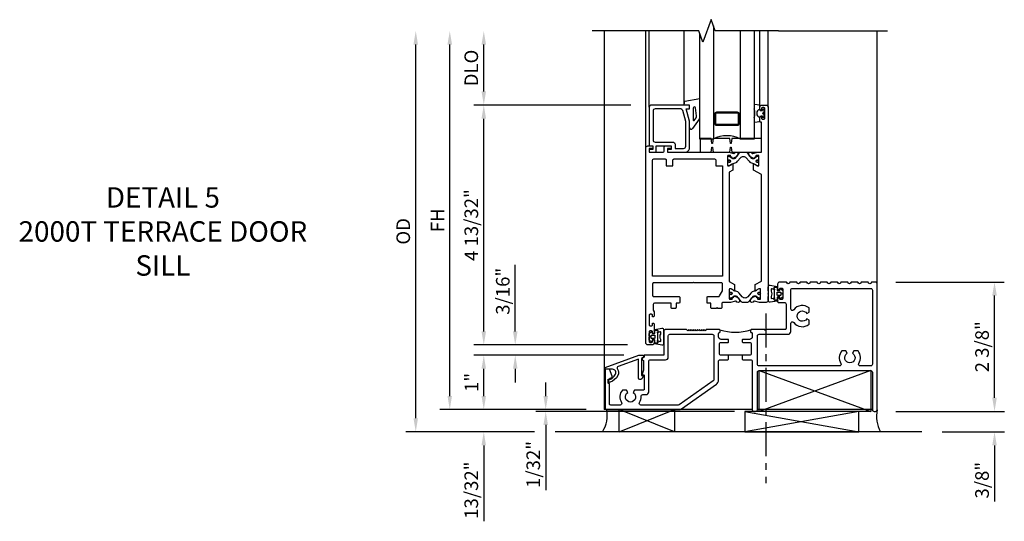
# Model space of a CAD drawing. Extents: x 0 to 169, y 0 to 97.
# Drawn here: x 35 to 53, y 59 to 68 of the extents above; entities that cross this region are included whole.
import ezdxf

# ---------------------------------------------------------------- set-up
doc = ezdxf.new("R2010")
doc.units = 0
doc.header["$LTSCALE"] = 0.5
doc.header["$MEASUREMENT"] = 0
doc.linetypes.add('CENTER', pattern=[2, 1.25, -0.25, 0.25, -0.25])
doc.layers.get('0').update_dxf_attribs({"color": 4, "linetype": 'CONTINUOUS'})
for name, color, linetype in [('CENTER', 1, 'CENTER'), ('DIME', 2, 'CONTINUOUS'), ('TEXT', 3, 'CONTINUOUS')]:
    doc.layers.add(name, color=color, linetype=linetype)
doc.styles.get("Standard").update_dxf_attribs({"font": 'arial.ttf'})
doc.dimstyles.new('EXT_ON-OFF', dxfattribs={"dimscale": 2, "dimtxt": 0.125, "dimasz": 0.125, "dimexe": 0.09, "dimexo": 0.1875, "dimgap": 0.05, "dimtad": 3, "dimdec": 5, "dimzin": 3, "dimdsep": 46, "dimlunit": 5, "dimtxsty": 'Standard', "dimcen": 0, "dimse2": 1, "dimadec": 0, "dimazin": 0, "dimtfac": 1, "dimtdec": 5, "dimtofl": 0, "dimtmove": 2, "dimatfit": 3, "dimfxl": 1, "dimfrac": 2, "dimtolj": 1, "dimtzin": 3, "dimarcsym": 0})
doc.dimstyles.new('EXT_ON-ON', dxfattribs={"dimscale": 2, "dimtxt": 0.125, "dimasz": 0.125, "dimexe": 0.09, "dimexo": 0.1875, "dimgap": 0.05, "dimtad": 3, "dimdec": 5, "dimzin": 3, "dimdsep": 46, "dimlunit": 5, "dimtxsty": 'Standard', "dimcen": 0, "dimadec": 0, "dimazin": 0, "dimtfac": 1, "dimtdec": 5, "dimtofl": 0, "dimtmove": 0, "dimatfit": 0, "dimfxl": 1, "dimfrac": 2, "dimtolj": 1, "dimtzin": 3, "dimarcsym": 0})

# ---------------------------------------------------------------- blocks, each defined once
blk = doc.blocks.new('*D1903')
at = {"layer": 'DIME', "color": 0, "lineweight": -2, "transparency": 16777216}
for p, q in [((45.274, 55.567), (45.274, 55.817)), ((48.741, 55.285), (45.094, 55.285)), ((45.274, 55.035), (45.274, 53.836))]:
    blk.add_line(p, q, dxfattribs=at)
at = {"layer": 'DIME', "color": 0, "transparency": 16777216}
for points in [[(45.232, 55.567), (45.316, 55.567), (45.274, 55.317)], [(45.232, 55.035), (45.316, 55.035), (45.274, 55.285)]]:
    blk.add_solid(points, dxfattribs=at)
at = {"layer": 'DIME', "color": 0, "transparency": 16777216, "insert": (45.045, 54.31), "char_height": 0.25, "attachment_point": 5, "rotation": 90}
blk.add_mtext('\\A1;1/32"', dxfattribs=at)
blk = doc.blocks.new('*D1899')
at = {"layer": 'DIME', "color": 0, "lineweight": -2, "transparency": 16777216}
for p, q in [((44.714, 56.754), (44.714, 57.977)), ((46.617, 56.317), (44.534, 56.317)), ((44.714, 56.067), (44.714, 55.817))]:
    blk.add_line(p, q, dxfattribs=at)
at = {"layer": 'DIME', "color": 0, "transparency": 16777216}
for points in [[(44.672, 56.754), (44.756, 56.754), (44.714, 56.504)], [(44.672, 56.067), (44.756, 56.067), (44.714, 56.317)]]:
    blk.add_solid(points, dxfattribs=at)
at = {"layer": 'DIME', "color": 0, "transparency": 16777216, "insert": (44.485, 57.491), "char_height": 0.25, "attachment_point": 5, "rotation": 90}
blk.add_mtext('\\A1;3/16"', dxfattribs=at)
blk = doc.blocks.new('*D1908')
at = {"layer": 'DIME', "color": 0, "lineweight": -2, "transparency": 16777216}
for p, q in [((-2.215, -5.519), (-2.215, -1.613)), ((0.427, -5.769), (-2.395, -5.769))]:
    blk.add_line(p, q, dxfattribs=at)
at = {"layer": 'DIME', "color": 0, "transparency": 16777216}
for points in [[(-2.257, -1.613), (-2.173, -1.613), (-2.215, -1.363)], [(-2.257, -5.519), (-2.173, -5.519), (-2.215, -5.769)]]:
    blk.add_solid(points, dxfattribs=at)
at = {"layer": 'DIME', "color": 0, "transparency": 16777216, "insert": (-2.444, -3.566), "char_height": 0.25, "attachment_point": 5, "rotation": 90}
blk.add_mtext('\\A1;4 13/32"', dxfattribs=at)
blk = doc.blocks.new('*D1900')
at = {"layer": 'DIME', "color": 0, "lineweight": -2, "transparency": 16777216}
for p, q in [((44.136, 61.161), (44.136, 62.023)), ((46.84, 60.911), (43.956, 60.911))]:
    blk.add_line(p, q, dxfattribs=at)
at = {"layer": 'DIME', "color": 0, "transparency": 16777216}
for points in [[(44.094, 62.023), (44.177, 62.023), (44.136, 62.273)], [(44.094, 61.161), (44.177, 61.161), (44.136, 60.911)]]:
    blk.add_solid(points, dxfattribs=at)
at = {"layer": 'DIME', "color": 0, "transparency": 16777216, "insert": (43.906, 61.592), "char_height": 0.25, "attachment_point": 5, "rotation": 90}
blk.add_mtext('\\A1;DLO', dxfattribs=at)
blk = doc.blocks.new('*D1907')
at = {"layer": 'DIME', "color": 0, "lineweight": -2, "transparency": 16777216}
for p, q in [((5.356, -4.613), (7.35, -4.613)), ((7.17, -6.738), (7.17, -4.863)), ((5.356, -6.988), (7.35, -6.988))]:
    blk.add_line(p, q, dxfattribs=at)
at = {"layer": 'DIME', "color": 0, "transparency": 16777216}
for points in [[(7.128, -4.863), (7.212, -4.863), (7.17, -4.613)], [(7.128, -6.738), (7.212, -6.738), (7.17, -6.988)]]:
    blk.add_solid(points, dxfattribs=at)
at = {"layer": 'DIME', "color": 0, "transparency": 16777216, "insert": (6.941, -5.801), "char_height": 0.25, "attachment_point": 5, "rotation": 90}
blk.add_mtext('\\A1;2 3/8"', dxfattribs=at)
blk = doc.blocks.new('B259209')
for points in [[(2.114, 4.914), (2.125, 4.914), (2.125, 4.887, 0.414214), (2.145, 4.867), (2.167, 4.867, 0.414214), (2.187, 4.887), (2.187, 5.058, 0.414214), (2.167, 5.078), (2.145, 5.078, 0.414214), (2.125, 5.058), (2.125, 5.031), (2.114, 5.031, -0.414214), (2.094, 5.051), (2.094, 5.085, -0.414214), (2.134, 5.125), (2.21, 5.125, -0.414214), (2.25, 5.085), (2.25, 1.54, -0.414214), (2.21, 1.5), (2.091, 1.5), (1.997, 1.525, 0.297638), (1.987, 1.522), (1.975, 1.507, -0.204816), (1.968, 1.503), (1.94, 1.501, -0.328193), (1.93, 1.507), (1.922, 1.528, -0.25407), (1.924, 1.547), (1.948, 1.582, -0.123758), (1.956, 1.588), (2.014, 1.618, -0.781849), (2.027, 1.604), (2.052, 1.586, -0.368978), (2.055, 1.574, 0.548686), (2.064, 1.559), (2.1, 1.559, 0.419335), (2.11, 1.569), (2.11, 1.742, 0.414214), (2.1, 1.752), (2.08, 1.752), (2.032, 1.724, -1.014347), (2.012, 1.724), (2.012, 1.828), (2.125, 1.893), (2.125, 3.849), (1.981, 3.932), (1.981, 4.036, -1.014347), (2.001, 4.036), (2.049, 4.008), (2.069, 4.008, 0.414214), (2.079, 4.018), (2.079, 4.191, 0.419335), (2.069, 4.201), (2.033, 4.201, 0.548686), (2.024, 4.186, -0.368978), (2.021, 4.174), (1.996, 4.156, -0.781849), (1.983, 4.142), (1.925, 4.172, -0.123758), (1.917, 4.178), (1.893, 4.213, -0.25407), (1.891, 4.232), (1.899, 4.253, -0.328193), (1.909, 4.259), (1.937, 4.257, -0.204816), (1.944, 4.253), (1.956, 4.238, 0.297638), (1.966, 4.235), (2.06, 4.26), (2.125, 4.26), (2.125, 4.812), (2.114, 4.812, -0.414214), (2.094, 4.832), (2.094, 4.894, -0.414214)], [(1.545, 1.559), (1.581, 1.559, 0.548686), (1.59, 1.574, -0.368978), (1.593, 1.586), (1.618, 1.604, -0.781849), (1.631, 1.618), (1.69, 1.588, -0.123758), (1.697, 1.582), (1.721, 1.547, -0.25407), (1.723, 1.528), (1.715, 1.507, -0.328193), (1.705, 1.501), (1.677, 1.503, -0.204816), (1.67, 1.507), (1.658, 1.522, 0.297638), (1.648, 1.525), (1.554, 1.5), (1.417, 1.5, 0.414214), (1.397, 1.48), (1.397, 1.41, -0.414214), (1.377, 1.39), (1.326, 1.39), (1.313, 1.405), (1.301, 1.39), (1.214, 1.39, -0.414214), (1.194, 1.41), (1.194, 1.484), (1.145, 1.484, -0.414214), (1.125, 1.504), (1.125, 1.589, -0.414214), (1.145, 1.609), (1.336, 1.609, 0.267949), (1.353, 1.619), (1.407, 1.713, 0.131652), (1.41, 1.723), (1.41, 1.839, 0.414214), (1.39, 1.859), (0.888, 1.859), (0.875, 1.874), (0.862, 1.859), (0.145, 1.859, 0.414214), (0.125, 1.839), (0.125, 1.629, 0.414214), (0.145, 1.609), (0.605, 1.609, -0.414214), (0.625, 1.589), (0.625, 1.504, -0.414214), (0.605, 1.484), (0.556, 1.484), (0.556, 1.41, -0.414214), (0.536, 1.39), (0.481, 1.39, -0.414214), (0.466, 1.405), (0.466, 1.484), (0.158, 1.484, 0.414214), (0.138, 1.464), (0.138, 1.358), (0.156, 1.329), (0.156, 1.255, -0.414214), (0.136, 1.235), (0.125, 1.235), (0.125, 1.262, 0.414214), (0.105, 1.282), (0.083, 1.282, 0.414214), (0.062, 1.262), (0.062, 1.091, 0.414214), (0.083, 1.071), (0.105, 1.071, 0.414214), (0.125, 1.091), (0.125, 1.118), (0.136, 1.118, -0.414214), (0.156, 1.098), (0.156, 0.95, -0.414214), (0.136, 0.93), (0.125, 0.93), (0.125, 0.957, 0.414214), (0.105, 0.977), (0.083, 0.977, 0.414214), (0.062, 0.957), (0.062, 0.786, 0.414214), (0.083, 0.766), (0.105, 0.766, 0.414214), (0.125, 0.786), (0.125, 0.812), (0.136, 0.812, -0.414214), (0.156, 0.793), (0.156, 0.759, -0.414214), (0.116, 0.719), (0.04, 0.719, -0.414214), (0, 0.759), (0, 4.335, -0.414214), (0.04, 4.375), (0.117, 4.375, -0.414214), (0.127, 4.365), (0.127, 4.335, -0.414214), (0.117, 4.325), (0.062, 4.325), (0.062, 4.26), (0.309, 4.26, 0.414214), (0.339, 4.29), (0.339, 4.355, -0.414214), (0.359, 4.375), (0.457, 4.375, -0.414214), (0.467, 4.365), (0.467, 4.335, -0.414214), (0.457, 4.325), (0.402, 4.325), (0.402, 4.26), (1.523, 4.26), (1.617, 4.235, 0.297638), (1.627, 4.238), (1.639, 4.253, -0.204816), (1.646, 4.257), (1.674, 4.259, -0.328193), (1.684, 4.253), (1.692, 4.232, -0.25407), (1.69, 4.213), (1.666, 4.178, -0.123758), (1.659, 4.172), (1.6, 4.142, -0.781849), (1.587, 4.156), (1.562, 4.174, -0.368978), (1.559, 4.186, 0.548686), (1.55, 4.201), (1.514, 4.201, 0.419335), (1.504, 4.191), (1.504, 4.018, 0.414214), (1.514, 4.008), (1.534, 4.008), (1.582, 4.036, -1.014347), (1.602, 4.036), (1.602, 3.932), (1.535, 3.893), (1.535, 1.885), (1.633, 1.828), (1.633, 1.724, -1.014347), (1.613, 1.724), (1.565, 1.752), (1.545, 1.752, 0.414214), (1.535, 1.742), (1.535, 1.569, 0.419335)], [(2.079, 4.172, 0.414214), (2.071, 4.18), (2.052, 4.18, 0.131652), (2.048, 4.179), (1.993, 4.147, -0.045374), (1.977, 4.139, -0.314858), (1.949, 4.147), (1.866, 4.248, 0.223068), (1.847, 4.257), (1.737, 4.257, 0.223068), (1.717, 4.248), (1.634, 4.147, -0.314858), (1.606, 4.139, -0.045374), (1.59, 4.147), (1.535, 4.179, 0.131652), (1.531, 4.18), (1.512, 4.18, 0.414214), (1.504, 4.172), (1.504, 4.125, 0.414214), (1.512, 4.117), (1.521, 4.117, -1.779511), (1.521, 4.076), (1.512, 4.076, 0.414214), (1.504, 4.068), (1.504, 4.021, 0.414214), (1.512, 4.013), (1.531, 4.013, 0.131652), (1.535, 4.014), (1.59, 4.045, -0.093275), (1.624, 4.057, 0.183604), (1.686, 4.092), (1.739, 4.157, -0.469499), (1.844, 4.157), (1.897, 4.092, 0.183604), (1.959, 4.057, -0.093275), (1.993, 4.045), (2.048, 4.014, 0.131652), (2.052, 4.013), (2.071, 4.013, 0.414214), (2.079, 4.021), (2.079, 4.068, 0.414214), (2.071, 4.076), (2.063, 4.076, -1.779511), (2.063, 4.117), (2.071, 4.117, 0.414214), (2.079, 4.125)], [(0.145, 4.135), (0.355, 4.135, -0.414214), (0.375, 4.115), (0.375, 4.01), (0.5, 4.01), (0.5, 4.115, -0.414214), (0.52, 4.135), (1.265, 4.135, -0.414214), (1.285, 4.115), (1.285, 4.01), (1.41, 4.01), (1.41, 1.984), (0.125, 1.984), (0.125, 4.115, -0.414214)], [(1.535, 1.591, 0.414214), (1.543, 1.583), (1.562, 1.583, 0.131652), (1.566, 1.584), (1.621, 1.616, -0.045374), (1.637, 1.624, -0.314858), (1.665, 1.616), (1.748, 1.515, 0.223068), (1.768, 1.506), (1.878, 1.506, 0.223068), (1.897, 1.515), (1.98, 1.616, -0.314858), (2.008, 1.624, -0.045374), (2.024, 1.616), (2.079, 1.584, 0.131652), (2.083, 1.583), (2.102, 1.583, 0.414214), (2.11, 1.591), (2.11, 1.638, 0.414214), (2.102, 1.646), (2.094, 1.646, -1.779511), (2.094, 1.687), (2.102, 1.687, 0.414214), (2.11, 1.695), (2.11, 1.742, 0.414214), (2.102, 1.75), (2.083, 1.75, 0.131652), (2.079, 1.749), (2.024, 1.717, -0.093275), (1.99, 1.705, 0.183604), (1.928, 1.67), (1.875, 1.606, -0.469499), (1.77, 1.606), (1.717, 1.67, 0.183604), (1.655, 1.705, -0.093275), (1.621, 1.717), (1.566, 1.749, 0.131652), (1.562, 1.75), (1.543, 1.75, 0.414214), (1.535, 1.742), (1.535, 1.695, 0.414214), (1.543, 1.687), (1.552, 1.687, -1.779511), (1.552, 1.646), (1.543, 1.646, 0.414214), (1.535, 1.638)]]:
    blk.add_lwpolyline(points, format="xyb", close=True)
for centre, radius in [((1.533, 4.096), 0.024), ((1.533, 4.096), 0.019), ((2.05, 4.096), 0.024), ((2.05, 4.096), 0.019), ((1.564, 1.667), 0.024), ((1.564, 1.667), 0.019), ((2.081, 1.667), 0.024), ((2.081, 1.667), 0.019)]:
    blk.add_circle(centre, radius)
blk = doc.blocks.new('B127049M')
for points in [[(-0.106, -0.111, -0.39572), (-0.113, -0.118), (-0.146, -0.118, -0.881018), (-0.15, -0.087), (-0.15, -0.073), (-0.195, -0.091, -0.531564), (-0.216, -0.077), (-0.216, -0.057, -0.130186), (-0.214, -0.049, 0.264861), (-0.214, 0.049, -0.130186), (-0.216, 0.056), (-0.216, 0.077, -0.531564), (-0.195, 0.09), (-0.15, 0.072), (-0.15, 0.087, -1), (-0.15, 0.118), (-0.113, 0.118, -0.414214), (-0.106, 0.11, 0.895365), (-0.103, 0.134), (-0.233, 0.156, 0.450655), (-0.266, 0.127), (-0.266, 0.052, 0.103559), (-0.26, 0.025, 0.23492), (-0.26, -0.026, 0.103559), (-0.266, -0.053), (-0.266, -0.128, 0.450655), (-0.233, -0.157), (-0.103, -0.134, 0.895971), (-0.106, -0.111)], [(-0.102, 0.023), (-0.102, -0.023, 0.414214), (-0.094, -0.031), (-0.043, -0.031, 0.414214), (-0.035, -0.023), (-0.035, 0.023, 0.414214), (-0.043, 0.031), (-0.094, 0.031, 0.414214)]]:
    blk.add_lwpolyline(points, format="xyb", close=True)
blk.add_lwpolyline([(-0.056, 0.059), (-0.09, 0.059, -0.414214), (-0.106, 0.074), (-0.106, 0.11, 0.414214), (-0.113, 0.118), (-0.15, 0.118, 1), (-0.15, 0.087), (-0.15, -0.087, 0.881018), (-0.146, -0.118), (-0.113, -0.118, 0.414214), (-0.106, -0.11), (-0.106, -0.074, -0.414214), (-0.09, -0.059), (-0.056, -0.059), (-0.051, -0.087, 0.560367), (-0.039, -0.092), (-0.009, -0.07, 0.235195), (0, -0.051), (0, -0.014, 0.267949), (-0.004, -0.007), (-0.01, -0.003, -0.57735), (-0.01, 0.003), (-0.004, 0.007, 0.267949), (0, 0.014), (0, 0.051, 0.235195), (-0.009, 0.07), (-0.039, 0.092, 0.560367), (-0.051, 0.087), (-0.056, 0.059)], format="xyb")
blk = doc.blocks.new('B259151')
for points in [[(-1.321, 0.865), (-2.022, 0.865, 0.414214), (-2.062, 0.825), (-2.062, 0.115), (-1.997, 0.115), (-1.997, 0.05), (-2.052, 0.05, 0.414214), (-2.062, 0.04), (-2.062, 0.01, 0.414214), (-2.052, 0), (-1.955, 0, 0.414214), (-1.935, 0.02), (-1.935, 0.115), (-1.658, 0.115), (-1.658, 0.05), (-1.713, 0.05, 0.414214), (-1.723, 0.04), (-1.723, 0.01, 0.414214), (-1.713, 0), (-1.401, 0, 0.414214), (-1.321, 0.08), (-1.321, 0.571), (-1.381, 0.795), (-1.321, 0.795)], [(-1.628, 0.185, -0.414214), (-1.588, 0.145), (-1.588, 0.07), (-1.431, 0.07, 0.414214), (-1.391, 0.11), (-1.391, 0.562), (-1.446, 0.765, 0.339454), (-1.484, 0.795), (-1.952, 0.795, 0.414214), (-1.992, 0.755), (-1.992, 0.225, 0.414214), (-1.952, 0.185)]]:
    blk.add_lwpolyline(points, format="xyb", close=True)
blk = doc.blocks.new('B127115TD')
for p, q in [((-0.196, 0.156), (-0.196, 0.087)), ((-0.101, 0.149), (-0.187, 0.163)), ((-0.094, 0.067), (-0.094, 0.141)), ((-0.094, 0.078), (-0.094, 0.067)), ((-0.066, 0.051), (-0.085, 0.055)), ((-0.085, 0.055), (-0.066, 0.051)), ((-0.053, 0.051), (-0.066, 0.051)), ((-0.066, 0.051), (-0.053, 0.051)), ((-0.039, 0.073), (-0.042, 0.06)), ((-0.042, 0.06), (-0.039, 0.073)), ((-0.039, 0.005), (-0.016, 0.016)), ((-0.016, 0.016), (-0.039, 0.005)), ((-0.015, 0.061), (-0.025, 0.075)), ((-0.025, 0.075), (-0.015, 0.061)), ((-0.011, 0.023), (-0.011, 0.05)), ((-0.011, 0.05), (-0.011, 0.023)), ((-0.196, -0.087), (-0.196, -0.156)), ((-0.187, -0.163), (-0.101, -0.149)), ((-0.094, -0.141), (-0.094, -0.067)), ((-0.094, -0.067), (-0.094, -0.078)), ((-0.085, -0.055), (-0.066, -0.051)), ((-0.066, -0.051), (-0.085, -0.055)), ((-0.066, -0.051), (-0.053, -0.051)), ((-0.053, -0.051), (-0.066, -0.051)), ((-0.042, -0.06), (-0.039, -0.073)), ((-0.039, -0.073), (-0.042, -0.06)), ((-0.016, -0.016), (-0.039, -0.005)), ((-0.039, -0.005), (-0.016, -0.016)), ((-0.025, -0.075), (-0.015, -0.061)), ((-0.015, -0.061), (-0.025, -0.075)), ((-0.011, -0.05), (-0.011, -0.023)), ((-0.011, -0.023), (-0.011, -0.05))]:
    blk.add_line(p, q)
for centre, radius, start, end in [((-0.188, 0.156), 0.00784, 85, 180), ((-0.188, 0.087), 0.008, 180, 214.5301), ((-0.455, 0), 0.273, 342.4303, 17.5697), ((-0.065, 0), 0.0835, 110.016, 249.984), ((-0.102, 0.141), 0.00784, 360, 85), ((-0.082, 0.067), 0.0118, 180, 257.0597), ((-0.082, 0.067), 0.0118, 180, 257.0597), ((-0.053, 0.063), 0.0118, 270, 345), ((-0.053, 0.063), 0.0118, 270, 345), ((-0.037, 0), 0.00588, 115, 245), ((-0.037, 0), 0.00588, 115, 245), ((-0.031, 0.071), 0.00784, 35, 165), ((-0.031, 0.071), 0.00784, 35, 165), ((-0.019, 0.023), 0.00784, 295, 0), ((-0.019, 0.023), 0.00784, 295, 0), ((-0.031, 0.05), 0.0196, 360, 35), ((-0.031, 0.05), 0.0196, 360, 35), ((-0.188, -0.087), 0.008, 145.4699, 180), ((-0.188, -0.156), 0.00784, 180, 275), ((-0.102, -0.141), 0.00784, 275, 0), ((-0.082, -0.067), 0.0118, 102.9403, 180), ((-0.082, -0.067), 0.0118, 102.9403, 180), ((-0.053, -0.063), 0.0118, 15, 90), ((-0.053, -0.063), 0.0118, 15, 90), ((-0.031, -0.071), 0.00784, 195, 325), ((-0.031, -0.071), 0.00784, 195, 325), ((-0.019, -0.023), 0.00784, 0, 65), ((-0.019, -0.023), 0.00784, 0, 65), ((-0.031, -0.05), 0.0196, 325, 0), ((-0.031, -0.05), 0.0196, 325, 0)]:
    blk.add_arc(centre, radius, start, end)
blk = doc.blocks.new('B127045TD')
blk.add_lwpolyline([(-1.125, 0.25), (-1.125, 0), (-0.926, 0), (-0.914, 0.085, -0.903189), (-0.899, 0.085), (-0.887, 0), (-0.582, 0), (-0.57, 0.085, -0.903189), (-0.555, 0.085), (-0.543, 0), (0, 0), (0, 0.25), (-0.543, 0.25), (-0.555, 0.165, -0.903189), (-0.57, 0.165), (-0.582, 0.25), (-0.887, 0.25), (-0.899, 0.165, -0.903189), (-0.914, 0.165), (-0.926, 0.25)], format="xyb", close=True)
blk = doc.blocks.new('B027900TD')
for p, q in [((-0.099, 0), (-0.086, 0.072)), ((-0.086, 0.072), (0.187, 0.123)), ((0.068, -0.055), (0.068, -0.275)), ((0.128, -0.199), (0.108, -0.052)), ((0, -0.411), (0, -0.303)), ((0.176, -0.26), (0.057, -0.429)), ((0.086, -0.281), (0.119, -0.234)), ((0.183, -0.246), (0.187, -0.237))]:
    blk.add_line(p, q)
for centre, radius, start, end in [((0.088, -0.055), 0.02, 7.6703, 180), ((0.078, -0.275), 0.01, 180, 324.8722), ((0.078, -0.205), 0.05, 324.8722, 6.9411), ((0.136, -0.23), 0.05, 323.1402, 341.5701), ((0.031, -0.411), 0.0313, 180, 324.8722)]:
    blk.add_arc(centre, radius, start, end)
blk = doc.blocks.new('GT25909A')
for p, q in [((-2.125, 0.075), (-2.125, 2.228)), ((-2.062, 0.825), (-2.062, 2.228)), ((-1.42, 0.865), (-1.42, 2.228)), ((-0.031, 0.825), (-0.031, 2.228)), ((0.125, 0.825), (0.125, 2.228))]:
    blk.add_line(p, q)
at = {"linetype": 'Continuous'}
blk.add_lwpolyline([(0.313, 2.228), (-0.85, 2.228), (-0.925, 2.434), (-1.075, 2.022), (-1.15, 2.228), (-2.313, 2.228)], dxfattribs=at)
for points in [[(-0.883, 2.32), (-0.883, 0.24), (-1.133, 0.24), (-1.133, 2.182)], [(-0.133, 2.228), (-0.133, 0.24), (-0.383, 0.24), (-0.383, 2.228)]]:
    blk.add_lwpolyline(points)
for points in [[(-0.415, 0.521, -0.414214), (-0.446, 0.49), (-0.821, 0.49, -0.414214), (-0.852, 0.521), (-0.852, 0.709, -0.414214), (-0.821, 0.74), (-0.446, 0.74, -0.414214), (-0.415, 0.709)], [(-0.821, 0.506, -0.414214), (-0.837, 0.521), (-0.837, 0.709, -0.414214), (-0.821, 0.724), (-0.446, 0.724, -0.414214), (-0.43, 0.709), (-0.43, 0.521, -0.414214), (-0.446, 0.506)]]:
    blk.add_lwpolyline(points, format="xyb", close=True)
blk.add_arc((-0.634, -0.229), 0.531, 61.9248, 118.0752)
for name, p in [('B027900TD', (-1.321, 0.865)), ('B259151', (0, 0)), ('B127115TD', (0.063, 0.713)), ('B127045TD', (0, 0))]:
    blk.add_blockref(name, p)
blk = doc.blocks.new('B259223')
blk.add_lwpolyline([(0.125, 0), (0.125, -0.07), (0.14, -0.085), (0.278, -0.085, -0.414214), (0.309, -0.116), (0.309, -1.001, 0.414214), (0.34, -1.032), (0.372, -1.032, 0.414214), (0.403, -1.001), (0.403, -0.313, -0.414214), (0.434, -0.282), (2.487, -0.282, -0.414214), (2.518, -0.313), (2.518, -1.001, 0.414214), (2.55, -1.032), (2.573, -1.032, 0.414214), (2.603, -1.001), (2.603, 1.312, 0.414214), (2.573, 1.343), (2.501, 1.343, -1), (2.439, 1.343), (2.313, 1.343, -1), (2.252, 1.343), (2.126, 1.343, -1), (2.064, 1.343), (1.939, 1.343, -1), (1.877, 1.343), (1.751, 1.343, -1), (1.689, 1.343), (1.564, 1.343, -1), (1.502, 1.343), (1.376, 1.343, -1), (1.314, 1.343), (1.188, 1.343, -1), (1.126, 1.343), (1.001, 1.343, -1), (0.939, 1.343), (0.816, 1.343, 0.414214), (0.776, 1.303), (0.776, 1.207, 0.414214), (0.796, 1.187), (0.807, 1.187), (0.807, 1.214, -0.414214), (0.828, 1.234), (0.849, 1.234, -0.414214), (0.869, 1.214), (0.869, 1.043, -0.414214), (0.849, 1.023), (0.828, 1.023, -0.414214), (0.807, 1.043), (0.807, 1.07), (0.796, 1.07, 0.414214), (0.776, 1.05), (0.776, 0.988, 0.414214), (0.796, 0.968), (0.9, 0.968, -0.414214), (0.931, 0.937), (0.931, 0.49, -0.414214), (0.911, 0.47), (0.572, 0.47), (0.556, 0.455), (0.541, 0.47), (0.295, 0.47, 0.414214), (0.28, 0.455), (0.28, 0.43, 0.40934), (0.295, 0.415, -0.40934), (0.309, 0.4), (0.309, 0.34, -0.414214), (0.259, 0.29), (0.14, 0.29, 0.414214), (0.125, 0.275), (0.125, 0.25, 0.414214), (0.14, 0.235), (0.261, 0.235, -0.414214), (0.292, 0.204), (0.292, 0.031, -0.414214), (0.261, 0), (-0.261, 0, -0.414214), (-0.293, 0.031), (-0.293, 0.204, -0.414214), (-0.261, 0.235), (-0.14, 0.235, 0.414214), (-0.125, 0.25), (-0.125, 0.275, 0.414214), (-0.14, 0.29), (-0.26, 0.29, -0.414214), (-0.31, 0.34), (-0.31, 0.4, -0.40934), (-0.295, 0.415, 0.40934), (-0.28, 0.43), (-0.28, 0.455, 0.414214), (-0.295, 0.47), (-0.538, 0.47), (-0.557, 0.45), (-0.578, 0.47), (-0.598, 0.45), (-0.617, 0.47), (-0.638, 0.45), (-0.658, 0.47), (-0.677, 0.45), (-0.698, 0.47), (-0.718, 0.45), (-0.737, 0.47), (-0.758, 0.45), (-0.777, 0.47), (-0.797, 0.45), (-0.817, 0.47), (-0.837, 0.45), (-0.858, 0.47), (-0.877, 0.45), (-0.897, 0.47), (-1.288, 0.47, 0.414214), (-1.318, 0.439), (-1.318, 0), (-1.678, 0), (-1.678, -0.035), (-1.71, -0.053, 0.267949), (-1.715, -0.062), (-1.715, -0.079, 0.267949), (-1.71, -0.088), (-1.689, -0.1), (-1.689, -0.278), (-1.715, -0.348, 0.520567), (-1.707, -0.359), (-1.688, -0.359, -0.414214), (-1.678, -0.369), (-1.678, -0.63, -0.414214), (-1.688, -0.64), (-1.855, -0.64), (-1.88, -0.683, -3.732051), (-1.975, -0.683), (-2, -0.64), (-2.077, -0.64, 0.323188), (-2.093, -0.868, -0.587709), (-2.12, -0.915), (-2.292, -0.915, -0.414214), (-2.312, -0.895), (-2.312, -0.529, 0.490314), (-2.324, -0.519, -0.490314), (-2.337, -0.51), (-2.337, -0.447, -0.320648), (-2.33, -0.438, 0.079399), (-2.272, -0.407, 0.32953), (-2.265, -0.384), (-2.312, -0.258), (-2.396, -0.258), (-2.396, -0.969, 0.414214), (-2.366, -1), (-1.045, -1, 0.153915), (-0.991, -0.983), (-0.349, -0.533, 0.244698), (-0.31, -0.457), (-0.31, -0.116, -0.414214), (-0.279, -0.085), (-0.14, -0.085), (-0.125, -0.07), (-0.125, 0)], format="xyb")
for points in [[(1.072, 0.835, -0.72132), (1.016, 0.853), (1.016, 1.196, -0.414214), (1.047, 1.227), (2.487, 1.227, -0.414214), (2.518, 1.196), (2.518, -0.166, -0.414214), (2.487, -0.197), (2.296, -0.197, -0.587709), (2.269, -0.15, 0.323188), (2.253, 0.078), (2.176, 0.078), (2.151, 0.035, -3.732051), (2.056, 0.035), (2.031, 0.078), (1.954, 0.078, 0.323188), (1.938, -0.15, -0.587709), (1.911, -0.197), (0.434, -0.197, -0.414214), (0.403, -0.166), (0.403, 0.354, -0.414214), (0.434, 0.385), (0.966, 0.385, 0.414214), (1.016, 0.435), (1.016, 0.583, -0.72132), (1.072, 0.601, 0.430063), (1.353, 0.568), (1.353, 0.646), (1.311, 0.67, -3.732051), (1.311, 0.765), (1.353, 0.79), (1.353, 0.868, 0.430063)], [(-0.395, 0.354), (-0.395, -0.445, -0.244698), (-0.408, -0.471), (-1.034, -0.909, -0.153915), (-1.052, -0.915), (-1.735, -0.915, -0.587709), (-1.762, -0.868, 0.149696), (-1.733, -0.757, -0.425929), (-1.702, -0.725), (-1.642, -0.725, 0.414214), (-1.593, -0.675), (-1.593, -0.116, -0.414214), (-1.562, -0.085), (-1.283, -0.085, 0.414214), (-1.234, -0.035), (-1.234, 0.354, -0.414214), (-1.203, 0.385), (-0.426, 0.385, -0.414214)], [(-2.303, -0.497, -1), (-2.32, -0.45, 0.179547), (-2.203, -0.35, 0.572081), (-2.257, -0.258), (-2.396, -0.258), (-2.396, -0.227), (-1.777, -0.002, -0.087489), (-1.767, 0), (-1.695, 0, -0.414214), (-1.688, -0.008), (-1.688, -0.032, -0.267949), (-1.692, -0.041), (-1.728, -0.062), (-1.728, -0.365, 0.434812), (-1.717, -0.375), (-1.705, -0.374, -0.600861), (-1.695, -0.389), (-1.722, -0.435, -0.767327), (-1.778, -0.42), (-1.778, -0.071), (-2.152, -0.207, 0.497312), (-2.166, -0.255, -0.290806), (-2.159, -0.374, -0.179547)]]:
    blk.add_lwpolyline(points, format="xyb", close=True)
blk.add_arc((0.002, 1.401), 0.979, 253.0135, 286.6995)
blk = doc.blocks.new('*D1904')
at = {"layer": 'DIME', "color": 0, "linetype": 'ByBlock', "lineweight": -2, "transparency": 16777216}
for p, q in [((53.521, 55.535), (53.521, 55.785)), ((51.707, 55.285), (53.701, 55.285)), ((52.56, 54.91), (53.701, 54.91)), ((53.521, 54.66), (53.521, 53.631))]:
    blk.add_line(p, q, dxfattribs=at)
at = {"layer": 'DIME', "color": 0, "transparency": 16777216}
for points in [[(53.479, 55.535), (53.562, 55.535), (53.521, 55.285)], [(53.479, 54.66), (53.562, 54.66), (53.521, 54.91)]]:
    blk.add_solid(points, dxfattribs=at)
at = {"layer": 'DIME', "color": 0, "transparency": 16777216, "insert": (53.291, 54.021), "char_height": 0.25, "attachment_point": 5, "rotation": 90}
blk.add_mtext('\\A1;3/8"', dxfattribs=at)
blk = doc.blocks.new('*D1905')
at = {"layer": 'DIME', "color": 0, "linetype": 'ByBlock', "lineweight": -2, "transparency": 16777216}
for p, q in [((44.136, 55.567), (44.136, 55.817)), ((46.019, 55.317), (43.956, 55.317)), ((45.07, 54.91), (43.956, 54.91)), ((44.136, 54.66), (44.136, 53.266))]:
    blk.add_line(p, q, dxfattribs=at)
at = {"layer": 'DIME', "color": 0, "transparency": 16777216}
for points in [[(44.094, 55.567), (44.177, 55.567), (44.136, 55.317)], [(44.094, 54.66), (44.177, 54.66), (44.136, 54.91)]]:
    blk.add_solid(points, dxfattribs=at)
at = {"layer": 'DIME', "color": 0, "transparency": 16777216, "insert": (43.906, 53.838), "char_height": 0.25, "attachment_point": 5, "rotation": 90}
blk.add_mtext('\\A1;13/32"', dxfattribs=at)
blk = doc.blocks.new('*D1901')
at = {"layer": 'DIME', "color": 0, "lineweight": -2, "transparency": 16777216}
for p, q in [((42.886, 55.16), (42.886, 62.023)), ((45.07, 54.91), (42.706, 54.91))]:
    blk.add_line(p, q, dxfattribs=at)
at = {"layer": 'DIME', "color": 0, "transparency": 16777216}
for points in [[(42.844, 62.023), (42.927, 62.023), (42.886, 62.273)], [(42.844, 55.16), (42.927, 55.16), (42.886, 54.91)]]:
    blk.add_solid(points, dxfattribs=at)
at = {"layer": 'DIME', "color": 0, "transparency": 16777216, "insert": (42.656, 58.592), "char_height": 0.25, "attachment_point": 5, "rotation": 90}
blk.add_mtext('\\A1;OD', dxfattribs=at)
blk = doc.blocks.new('*D1902')
at = {"layer": 'DIME', "color": 0, "lineweight": -2, "transparency": 16777216}
for p, q in [((43.511, 55.567), (43.511, 62.023)), ((46.019, 55.317), (43.331, 55.317))]:
    blk.add_line(p, q, dxfattribs=at)
at = {"layer": 'DIME', "color": 0, "transparency": 16777216}
for points in [[(43.469, 62.023), (43.552, 62.023), (43.511, 62.273)], [(43.469, 55.567), (43.552, 55.567), (43.511, 55.317)]]:
    blk.add_solid(points, dxfattribs=at)
at = {"layer": 'DIME', "color": 0, "transparency": 16777216, "insert": (43.286, 58.795), "char_height": 0.25, "attachment_point": 5, "rotation": 90}
blk.add_mtext('\\A1;FH', dxfattribs=at)
blk = doc.blocks.new('*D1906')
at = {"layer": 'DIME', "color": 0, "linetype": 'ByBlock', "lineweight": -2, "transparency": 16777216}
for p, q in [((46.707, 56.317), (43.956, 56.317)), ((44.136, 55.567), (44.136, 56.067)), ((46.019, 55.317), (43.956, 55.317))]:
    blk.add_line(p, q, dxfattribs=at)
at = {"layer": 'DIME', "color": 0, "transparency": 16777216}
for points in [[(44.094, 56.067), (44.177, 56.067), (44.136, 56.317)], [(44.094, 55.567), (44.177, 55.567), (44.136, 55.317)]]:
    blk.add_solid(points, dxfattribs=at)
at = {"layer": 'DIME', "color": 0, "transparency": 16777216, "insert": (43.91, 55.817), "char_height": 0.25, "attachment_point": 5, "rotation": 90}
blk.add_mtext('\\A1;1"', dxfattribs=at)
blk = doc.blocks.new('S259HS06KCADS')
for p, q in [((0.573943, 0), (-0.221479, 0)), ((0, 0), (0, -6.956464)), ((3.199939, 0), (5.201973, 0)), ((5.012287, -6.956464), (5.012, 0)), ((2.843193, -6.238464), (4.895826, -6.988464)), ((4.895826, -6.238464), (2.843193, -6.988464)), ((2.718193, -6.956464), (0, -6.956464)), ((0.271215, -7.363464), (1.292103, -6.956464)), ((1.292103, -7.363464), (0.271215, -6.956464)), ((2.582216, -6.988464), (4.676996, -7.363464)), ((4.676996, -6.988464), (2.582216, -7.363464)), ((4.927193, -6.956464), (2.812193, -6.956464)), ((5.012287, -6.956464), (5.012193, -6.956464)), ((5.834089, -7.363464), (-0.906067, -7.363464))]:
    blk.add_line(p, q)
for points in [[(2.843193, -6.238464), (4.895826, -6.238464), (4.895826, -6.988464), (2.843193, -6.988464)], [(0.271215, -6.956464), (1.292103, -6.956464), (1.292103, -7.363464), (0.271215, -7.363464)], [(4.676996, -6.988464), (2.582216, -6.988464), (2.582216, -7.363464), (4.676996, -7.363464)]]:
    blk.add_lwpolyline(points, close=True)
for centre, radius, start, end in [((-0.470818, -7.068114), 0.525998, 325.8400767, 12.2549961), ((5.604511, -7.07226), 0.603339, 169.0316082, 208.8602719)]:
    blk.add_arc(centre, radius, start, end)
at = {"layer": 'CENTER'}
blk.add_line((2.965193, -5.188265), (2.965193, -8.308847), dxfattribs=at)
for name, p in [('GT25909A', (2.886939, -2.227714)), ('B259209', (0.761943, -6.487714)), ('B259223', (2.408693, -5.956462))]:
    blk.add_blockref(name, p)
at = {"xscale": -1, "rotation": 180}
blk.add_blockref('B127049M', (3.279248, -4.827964), dxfattribs=at)
at = {"xscale": -1}
blk.add_blockref('B127049M', (0.824443, -5.616621), dxfattribs=at)
at = {"layer": 'DIME'}
for base, p1, text, picture, middle in [((-3.465089, 0), (-0.906067, -7.363464), 'OD', '*D1901', (-3.694437, -3.681732)), ((-2.840089, 0), (0.043193, -6.956464), 'FH', '*D1902', (-3.065089, -3.478232))]:
    dim = blk.add_linear_dim(base=base, p1=p1, p2=(-0.221479, 0), angle=90, text=text, dimstyle='EXT_ON-OFF', override={"dimpost": '"'}, dxfattribs=at)
    dim.commit()
    dim.dimension.update_dxf_attribs({"geometry": picture, "text_midpoint": middle, "insert": (-46.350735, -62.273346)})
dim = blk.add_linear_dim(base=(-2.215089, 0), p1=(0.864443, -1.362714), p2=(0.573943, 0), angle=270, text='DLO', dimstyle='EXT_ON-ON', override={"dimpost": '"', "dimse2": 1}, dxfattribs=at)
dim.commit()
dim.dimension.update_dxf_attribs({"geometry": '*D1900', "text_midpoint": (-2.215089, -0.681357), "dimtype": 128, "insert": (-46.350735, -62.273346)})
for base, p1, p2, override, picture, middle in [((-2.215089, -1.362714), (0.801943, -5.768964), (0.864443, -1.362714), {"dimpost": '"', "dimse2": 1}, '*D1908', (-2.215089, -3.565839)), ((7.16997, -4.613464), (4.981193, -6.988464), (4.981193, -4.613464), {"dimtxt": 0.125, "dimpost": '"'}, '*D1907', (7.16997, -5.800964))]:
    dim = blk.add_linear_dim(base=base, p1=p1, p2=p2, angle=270, dimstyle='EXT_ON-ON', override=override, dxfattribs=at)
    dim.commit()
    dim.dimension.update_dxf_attribs({"geometry": picture, "text_midpoint": middle, "dimtype": 160})
for base, p1, p2, picture, middle in [((-1.636586, -5.768964), (0.641542, -5.956464), (0.801943, -5.768964), '*D1899', (-1.636586, -4.782624)), ((-1.076772, -6.956464), (2.765193, -6.988464), (0.043193, -6.956464), '*D1903', (-1.076772, -7.963123))]:
    dim = blk.add_linear_dim(base=base, p1=p1, p2=p2, angle=270, dimstyle='EXT_ON-ON', override={"dimpost": '"', "dimse2": 1}, dxfattribs=at)
    dim.commit()
    dim.dimension.update_dxf_attribs({"geometry": picture, "text_midpoint": middle, "dimtype": 128, "insert": (-46.350735, -62.273346)})
for base, p1, p2, picture, middle in [((-2.215089, -5.956464), (0.043193, -6.956464), (0.731193, -5.956464), '*D1906', (-2.4406, -6.456464)), ((-2.215089, -7.363464), (0.043193, -6.956464), (-0.906067, -7.363464), '*D1905', (-2.444437, -8.435241)), ((7.16997, -7.363464), (4.981193, -6.988464), (5.834089, -7.363464), '*D1904', (6.940622, -8.252687))]:
    dim = blk.add_linear_dim(base=base, p1=p1, p2=p2, angle=90, dimstyle='EXT_ON-ON', override={"dimpost": '"', "dimarcsym": 1}, dxfattribs=at)
    dim.commit()
    dim.dimension.update_dxf_attribs({"geometry": picture, "text_midpoint": middle, "insert": (-46.350735, -62.273346)})

msp = doc.modelspace()

# ---------------------------------------------------------------- block references
msp.add_blockref('S259HS06KCADS', (45.269, 67.577))

# ---------------------------------------------------------------- texts
at = {"layer": 'TEXT', "insert": (37.158, 64.706), "char_height": 0.375, "width": 6.5, "attachment_point": 2}
msp.add_mtext('DETAIL 5\\P2000T TERRACE DOOR\\PSILL', dxfattribs=at)

doc.saveas('drawing.dxf')
